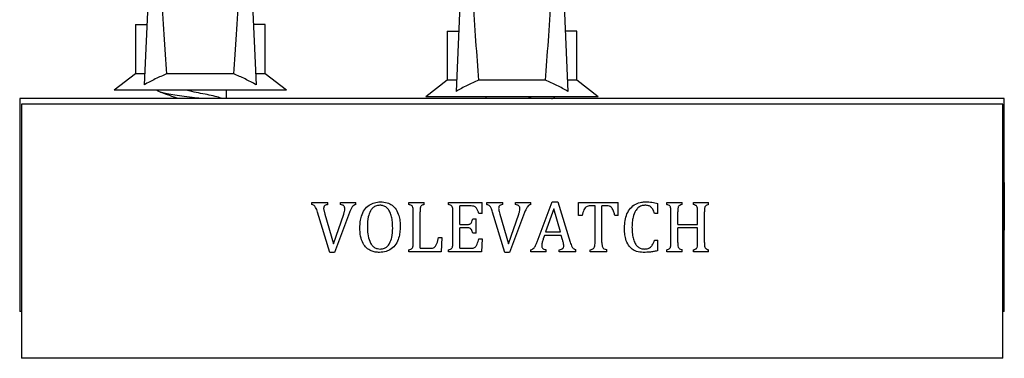
# Model space of a CAD drawing. Units: millimetres. Extents: x 10 to 200, y 13 to 287.
# Drawn here: x 117 to 123, y 83 to 85 of the extents above; entities that cross this region are included whole.
import ezdxf

# ---------------------------------------------------------------- set-up
doc = ezdxf.new("R2010")
doc.units = ezdxf.units.MM

msp = doc.modelspace()

# ---------------------------------------------------------------- linework, layer by layer
at = {"color": 7, "linetype": 'Continuous', "lineweight": 25}
for p, q in [((117.7287, 85.2694), (117.6984, 84.6023)), ((118.3501, 85.2694), (118.3804, 84.6023)), ((119.6287, 85.2297), (119.5984, 84.5626)), ((120.2501, 85.2297), (120.2804, 84.5626)), ((117.6444, 84.9694), (117.6444, 84.6694)), ((117.6444, 84.9694), (117.7113, 84.9694)), ((117.7113, 84.9694), (117.7151, 84.9698)), ((118.3675, 84.9694), (118.3637, 84.9698)), ((118.4344, 84.9694), (118.3675, 84.9694)), ((118.4344, 84.6694), (118.4344, 84.9694)), ((119.5444, 84.9297), (119.5444, 84.6297)), ((119.5444, 84.9297), (119.6113, 84.9297)), ((119.6113, 84.9297), (119.6151, 84.9301)), ((120.2675, 84.9297), (120.2637, 84.9301)), ((120.3344, 84.9297), (120.2675, 84.9297)), ((120.3344, 84.6297), (120.3344, 84.9297)), ((117.6444, 84.6694), (117.5144, 84.5694)), ((117.7014, 84.6694), (117.6444, 84.6694)), ((118.2439, 84.6694), (117.8349, 84.6694)), ((118.4344, 84.6694), (118.3774, 84.6694)), ((118.5644, 84.5694), (118.4344, 84.6694)), ((119.5444, 84.6297), (119.4144, 84.5297)), ((119.6014, 84.6297), (119.5444, 84.6297)), ((120.1439, 84.6297), (119.7349, 84.6297)), ((120.3344, 84.6297), (120.2774, 84.6297)), ((120.4644, 84.5297), (120.3344, 84.6297)), ((118.5644, 84.5694), (117.5144, 84.5694)), ((118.1994, 84.5194), (118.1994, 84.5694)), ((116.9394, 84.5194), (116.9394, 83.2194)), ((122.9394, 84.5194), (116.9394, 84.5194)), ((116.9494, 84.4844), (116.9494, 82.9344)), ((119.9394, 84.4844), (116.9494, 84.4844)), ((117.8794, 84.5287), (117.8794, 84.5194)), ((120.4644, 84.5297), (119.4144, 84.5297)), ((119.7794, 84.5297), (119.7794, 84.5194)), ((122.9294, 84.4844), (119.9394, 84.4844)), ((122.9294, 82.9344), (122.9294, 84.4844)), ((122.9394, 83.8286), (122.9394, 84.5194)), ((122.9294, 84.0194), (122.9339, 84.0194)), ((122.9339, 83.9528), (122.9339, 84.0194)), ((122.9355, 84.0194), (122.9389, 84.0194)), ((122.9355, 84.0069), (122.9355, 84.0194)), ((122.9389, 84.0069), (122.9355, 84.0069)), ((122.9389, 84.0069), (122.9389, 84.0194)), ((122.9339, 83.9528), (122.9326, 83.9528)), ((122.9391, 83.7153), (122.937, 83.9609)), ((122.9385, 83.9481), (122.9393, 83.7682)), ((118.7195, 83.8844), (118.8174, 83.8844)), ((118.7195, 83.8719), (118.7195, 83.8844)), ((118.8174, 83.8719), (118.8174, 83.8844)), ((118.894, 83.8844), (118.9883, 83.8844)), ((118.894, 83.8719), (118.894, 83.8844)), ((118.9883, 83.8719), (118.9883, 83.8844)), ((119.3116, 83.8844), (119.4047, 83.8844)), ((119.3116, 83.8719), (119.3116, 83.8844)), ((119.4047, 83.8719), (119.4047, 83.8844)), ((119.5533, 83.8844), (119.7581, 83.8844)), ((119.5533, 83.8719), (119.5533, 83.8844)), ((119.7581, 83.8178), (119.7581, 83.8844)), ((119.7861, 83.8844), (119.8841, 83.8844)), ((119.7861, 83.8719), (119.7861, 83.8844)), ((119.8841, 83.8719), (119.8841, 83.8844)), ((119.9607, 83.8844), (120.055, 83.8844)), ((119.9607, 83.8719), (119.9607, 83.8844)), ((120.055, 83.8719), (120.055, 83.8844)), ((120.0931, 83.6447), (120.1848, 83.8886)), ((120.1848, 83.8886), (120.2195, 83.8886)), ((120.2195, 83.8886), (120.2943, 83.643)), ((120.3456, 83.8844), (120.5873, 83.8844)), ((120.3456, 83.8053), (120.3456, 83.8844)), ((120.5873, 83.8053), (120.5873, 83.8844)), ((120.8824, 83.8844), (120.9755, 83.8844)), ((120.8824, 83.8719), (120.8824, 83.8844)), ((120.9755, 83.8719), (120.9755, 83.8844)), ((121.0451, 83.8844), (121.1378, 83.8844)), ((121.0451, 83.8719), (121.0451, 83.8844)), ((121.1378, 83.8719), (121.1378, 83.8844)), ((122.9298, 83.9194), (122.9314, 83.9194)), ((122.9314, 83.8319), (122.9314, 83.9194)), ((118.829, 83.5803), (118.754, 83.8259)), ((118.7915, 83.8488), (118.7986, 83.8131)), ((118.9498, 83.8244), (118.8578, 83.5803)), ((119.3373, 83.6406), (119.3373, 83.8283)), ((119.379, 83.6053), (119.379, 83.8281)), ((119.579, 83.6406), (119.579, 83.8283)), ((119.6206, 83.7511), (119.6206, 83.8636)), ((119.6898, 83.8636), (119.6206, 83.8636)), ((119.8956, 83.5803), (119.8206, 83.8259)), ((120.0165, 83.8244), (119.9244, 83.5803)), ((120.1934, 83.8455), (120.1438, 83.7053)), ((120.2346, 83.7053), (120.1934, 83.8455)), ((120.4456, 83.8636), (120.417, 83.8636)), ((120.4456, 83.6412), (120.4456, 83.8636)), ((120.4873, 83.6412), (120.4873, 83.8636)), ((120.516, 83.8636), (120.4873, 83.8636)), ((120.829, 83.8178), (120.829, 83.8787)), ((120.9081, 83.6406), (120.9081, 83.8283)), ((120.9498, 83.7511), (120.9498, 83.8282)), ((121.0706, 83.7511), (121.0706, 83.8282)), ((121.1123, 83.6406), (121.1123, 83.8283)), ((122.9314, 83.8319), (122.9298, 83.8319)), ((122.9393, 83.7682), (122.9393, 83.8286)), ((118.7986, 83.8131), (118.852, 83.6332)), ((118.852, 83.6332), (118.9141, 83.8144)), ((119.6998, 83.7844), (119.7206, 83.7844)), ((119.7206, 83.6969), (119.7206, 83.7844)), ((119.7581, 83.8178), (119.7373, 83.8178)), ((119.8652, 83.8131), (119.9187, 83.6332)), ((119.9187, 83.6332), (119.9808, 83.8144)), ((120.3665, 83.8053), (120.3456, 83.8053)), ((120.5873, 83.8053), (120.5665, 83.8053)), ((120.829, 83.8178), (120.8081, 83.8178)), ((122.9326, 83.7986), (122.9339, 83.7986)), ((122.9339, 83.7986), (122.9337, 83.7194)), ((122.9392, 83.7682), (122.9394, 83.7153)), ((119.6206, 83.7511), (119.6682, 83.7511)), ((119.6206, 83.6053), (119.6206, 83.7303)), ((119.6682, 83.7303), (119.6206, 83.7303)), ((120.1438, 83.7053), (120.2346, 83.7053)), ((120.9498, 83.7511), (121.0706, 83.7511)), ((120.9498, 83.6402), (120.9498, 83.7303)), ((121.0706, 83.7303), (120.9498, 83.7303)), ((121.0706, 83.6402), (121.0706, 83.7303)), ((122.9337, 83.7194), (122.9294, 83.7194)), ((122.9394, 83.7153), (122.9391, 83.7153)), ((122.9394, 83.2194), (122.9394, 83.755)), ((119.4915, 83.6719), (119.5123, 83.6719)), ((119.5123, 83.6719), (119.508, 83.5844)), ((119.7206, 83.6969), (119.6998, 83.6969)), ((119.7373, 83.6636), (119.7581, 83.6636)), ((119.7581, 83.6636), (119.754, 83.5844)), ((120.1375, 83.6844), (120.1302, 83.6639)), ((120.2398, 83.6844), (120.1375, 83.6844)), ((120.2475, 83.6571), (120.2398, 83.6844)), ((120.8081, 83.6553), (120.829, 83.6553)), ((120.829, 83.5914), (120.829, 83.6553)), ((118.8578, 83.5803), (118.829, 83.5803)), ((119.3116, 83.5844), (119.3116, 83.5969)), ((119.508, 83.5844), (119.3116, 83.5844)), ((119.379, 83.6053), (119.4363, 83.6053)), ((119.5533, 83.5844), (119.5533, 83.5969)), ((119.754, 83.5844), (119.5533, 83.5844)), ((119.6206, 83.6053), (119.6876, 83.6053)), ((119.9244, 83.5803), (119.8956, 83.5803)), ((120.054, 83.5844), (120.054, 83.5969)), ((120.1478, 83.5844), (120.054, 83.5844)), ((120.1478, 83.5844), (120.1478, 83.5969)), ((120.2277, 83.5844), (120.2277, 83.5969)), ((120.329, 83.5844), (120.2277, 83.5844)), ((120.329, 83.5844), (120.329, 83.5969)), ((120.416, 83.5844), (120.416, 83.5969)), ((120.5169, 83.5844), (120.416, 83.5844)), ((120.5169, 83.5844), (120.5169, 83.5969)), ((120.8824, 83.5844), (120.8824, 83.5969)), ((120.9755, 83.5844), (120.8824, 83.5844)), ((120.9755, 83.5844), (120.9755, 83.5969)), ((121.0451, 83.5844), (121.0451, 83.5969)), ((121.1378, 83.5844), (121.0451, 83.5844)), ((121.1378, 83.5844), (121.1378, 83.5969)), ((116.9494, 83.2194), (116.9394, 83.2194)), ((122.9394, 83.2194), (122.9294, 83.2194)), ((119.9394, 82.9344), (116.9494, 82.9344)), ((122.9294, 82.9344), (119.9394, 82.9344))]:
    msp.add_line(p, q, dxfattribs=at)
for centre, start_param, end_param in [((118.0394, 92.1119), 2.494951, 2.597491), ((118.0394, 92.1119), 3.685695, 3.788234), ((119.9394, 92.0722), 2.494951, 2.597491), ((119.9394, 92.0722), 3.685695, 3.788234)]:
    msp.add_ellipse(centre, major_axis=(0, 8.6986), ratio=0.04541, start_param=start_param, end_param=end_param, dxfattribs=at)
for points, knots in [([(117.8349, 84.6694), (117.8117, 84.6593), (117.7652, 84.6389), (117.7207, 84.6145), (117.6984, 84.6023)], [0, 0, 0, 0, 0.499007, 1, 1, 1, 1]), ([(118.3804, 84.6023), (118.3582, 84.6145), (118.3137, 84.6389), (118.2672, 84.6592), (118.2439, 84.6694)], [0, 0, 0, 0, 0.499237, 1, 1, 1, 1]), ([(119.7349, 84.6297), (119.7117, 84.6196), (119.6652, 84.5992), (119.6207, 84.5748), (119.5984, 84.5626)], [0, 0, 0, 0, 0.499007, 1, 1, 1, 1]), ([(120.2804, 84.5626), (120.2582, 84.5748), (120.2137, 84.5992), (120.1672, 84.6195), (120.1439, 84.6297)], [0, 0, 0, 0, 0.499237, 1, 1, 1, 1]), ([(118.0387, 84.5194), (118.033, 84.5201), (118.0057, 84.5235), (117.957, 84.5295), (117.8974, 84.5374), (117.847, 84.5457), (117.8081, 84.5534), (117.786, 84.5616), (117.7767, 84.5668), (117.7795, 84.5694), (117.7795, 84.5694)], [0, 0, 0, 0, 0.04166, 0.201384, 0.361257, 0.522329, 0.681154, 0.842284, 0.998167, 1, 1, 1, 1]), ([(117.798, 84.5572), (117.8162, 84.551), (117.852, 84.5388), (117.8866, 84.5262), (117.9037, 84.52)], [0, 0, 0, 0, 0.506796, 1, 1, 1, 1]), ([(118.1747, 84.5188), (118.1643, 84.5221), (118.143, 84.5291), (118.0953, 84.5397), (118.0423, 84.5503), (117.9915, 84.5603), (117.9641, 84.5666), (117.9521, 84.5694)], [0, 0, 0, 0, 0.202731, 0.413872, 0.62392, 0.83444, 1, 1, 1, 1]), ([(120.0643, 84.5194), (120.0549, 84.5224), (120.044, 84.5258), (120.0284, 84.5293), (120.0263, 84.5297)], [0, 0, 0, 0, 0.86303, 1, 1, 1, 1]), ([(120.1814, 84.5177), (120.1886, 84.5204), (120.1993, 84.5245), (120.1978, 84.5284), (120.1974, 84.5297)], [0, 0, 0, 0, 0.669419, 1, 1, 1, 1]), ([(122.937, 83.9609), (122.937, 83.9659), (122.9369, 83.9765), (122.9366, 83.9902), (122.9363, 84.0006), (122.9359, 84.005), (122.9356, 84.0064), (122.9355, 84.0069)], [0, 0, 0, 0, 0.2576352, 0.5453034, 0.7190968, 0.894175, 1, 1, 1, 1]), ([(122.9389, 84.0069), (122.9388, 84.006), (122.9386, 84.0048), (122.9384, 83.9997), (122.9383, 83.9949), (122.9383, 83.9894), (122.9383, 83.9856), (122.9383, 83.9838)], [0, 0, 0, 0, 0.414188, 0.571431, 0.703916, 0.866981, 1, 1, 1, 1]), ([(122.9326, 83.9528), (122.9325, 83.9585), (122.9322, 83.9699), (122.9317, 83.9837), (122.9311, 83.9934), (122.9302, 83.9984), (122.9294, 83.9985), (122.929, 83.9986)], [0, 0, 0, 0, 0.2476118, 0.4931297, 0.6332599, 0.7748646, 1, 1, 1, 1]), ([(122.9383, 83.9838), (122.9383, 83.9808), (122.9383, 83.9746), (122.9384, 83.9626), (122.9384, 83.9539), (122.9385, 83.9481)], [0, 0, 0, 0, 0.250794, 0.501831, 1, 1, 1, 1]), ([(119.0123, 83.7319), (119.0128, 83.7438), (119.0137, 83.7675), (119.0217, 83.8045), (119.038, 83.8413), (119.0668, 83.8693), (119.1011, 83.8853), (119.1247, 83.8875), (119.1366, 83.8886)], [0, 0, 0, 0, 0.155895, 0.311337, 0.494418, 0.679393, 0.838145, 1, 1, 1, 1]), ([(119.1366, 83.8886), (119.1508, 83.8877), (119.1762, 83.886), (119.2101, 83.8693), (119.2358, 83.842), (119.2503, 83.8076), (119.2571, 83.7718), (119.2578, 83.7495), (119.2581, 83.7383)], [0, 0, 0, 0, 0.197102, 0.353443, 0.510296, 0.699289, 0.84942, 1, 1, 1, 1]), ([(120.6248, 83.7314), (120.6255, 83.7457), (120.6269, 83.7741), (120.6382, 83.8151), (120.6598, 83.8512), (120.6916, 83.8765), (120.7249, 83.8871), (120.7456, 83.8882), (120.7538, 83.8886)], [0, 0, 0, 0, 0.183959, 0.366894, 0.543956, 0.721762, 0.889755, 1, 1, 1, 1]), ([(120.7538, 83.8886), (120.7602, 83.8885), (120.7729, 83.8882), (120.7982, 83.8862), (120.8167, 83.8817), (120.829, 83.8787)], [0, 0, 0, 0, 0.2507029, 0.5015023, 1, 1, 1, 1]), ([(122.9294, 83.9026), (122.9294, 83.9029), (122.9296, 83.908), (122.9297, 83.9139), (122.9298, 83.9194)], [0, 0, 0, 0, 0.053163, 1, 1, 1, 1]), ([(118.754, 83.8259), (118.751, 83.8361), (118.7473, 83.8488), (118.7388, 83.8617), (118.7313, 83.8686), (118.7242, 83.8706), (118.7195, 83.8719)], [0, 0, 0, 0, 0.500721, 0.625536, 0.750314, 1, 1, 1, 1]), ([(118.8174, 83.8719), (118.811, 83.8709), (118.803, 83.8697), (118.7956, 83.8633), (118.792, 83.8575), (118.7917, 83.8523), (118.7915, 83.8488)], [0, 0, 0, 0, 0.49696, 0.624808, 0.74839, 1, 1, 1, 1]), ([(118.9206, 83.8462), (118.9205, 83.8494), (118.9202, 83.8547), (118.9175, 83.8614), (118.9127, 83.8663), (118.9046, 83.87), (118.898, 83.8712), (118.894, 83.8719)], [0, 0, 0, 0, 0.222739, 0.360602, 0.499394, 0.704209, 1, 1, 1, 1]), ([(118.9141, 83.8144), (118.9149, 83.817), (118.9165, 83.8223), (118.9194, 83.8327), (118.9202, 83.8408), (118.9206, 83.8462)], [0, 0, 0, 0, 0.25119, 0.502441, 1, 1, 1, 1]), ([(118.9883, 83.8719), (118.9836, 83.8706), (118.9749, 83.8681), (118.9642, 83.8567), (118.9566, 83.8418), (118.9521, 83.8303), (118.9498, 83.8244)], [0, 0, 0, 0, 0.227759, 0.428572, 0.711157, 1, 1, 1, 1]), ([(119.135, 83.8678), (119.1254, 83.8669), (119.1087, 83.8654), (119.089, 83.8508), (119.0729, 83.8292), (119.0599, 83.7908), (119.0588, 83.7581), (119.0581, 83.738)], [0, 0, 0, 0, 0.172133, 0.3005, 0.428161, 0.648625, 1, 1, 1, 1]), ([(119.2123, 83.7291), (119.2119, 83.7449), (119.2112, 83.7705), (119.2041, 83.8052), (119.1942, 83.8307), (119.1796, 83.8516), (119.1608, 83.8637), (119.145, 83.8674), (119.1367, 83.8677), (119.135, 83.8678)], [0, 0, 0, 0, 0.264334, 0.429559, 0.594028, 0.723844, 0.854883, 0.970436, 1, 1, 1, 1]), ([(119.3373, 83.8283), (119.3376, 83.8373), (119.3379, 83.8487), (119.3328, 83.8614), (119.3265, 83.8674), (119.3188, 83.8699), (119.3133, 83.8714), (119.3116, 83.8719)], [0, 0, 0, 0, 0.459976, 0.579398, 0.700121, 0.903893, 1, 1, 1, 1]), ([(119.4047, 83.8719), (119.3987, 83.8705), (119.3908, 83.8686), (119.3836, 83.8613), (119.3791, 83.8505), (119.379, 83.839), (119.379, 83.8297), (119.379, 83.8281)], [0, 0, 0, 0, 0.314797, 0.417575, 0.520146, 0.916489, 1, 1, 1, 1]), ([(119.579, 83.8283), (119.5792, 83.8374), (119.5796, 83.8488), (119.5744, 83.8615), (119.5679, 83.8675), (119.5602, 83.8699), (119.5548, 83.8715), (119.5533, 83.8719)], [0, 0, 0, 0, 0.464834, 0.584617, 0.705668, 0.914857, 1, 1, 1, 1]), ([(119.7373, 83.8178), (119.7354, 83.8235), (119.7317, 83.8349), (119.7246, 83.8487), (119.7159, 83.8584), (119.7043, 83.8634), (119.6953, 83.8635), (119.6898, 83.8636)], [0, 0, 0, 0, 0.247619, 0.493143, 0.633314, 0.774959, 1, 1, 1, 1]), ([(119.8206, 83.8259), (119.8191, 83.8309), (119.8158, 83.8418), (119.8102, 83.8557), (119.8016, 83.8661), (119.7933, 83.8701), (119.788, 83.8715), (119.7861, 83.8719)], [0, 0, 0, 0, 0.257726, 0.556339, 0.730935, 0.906818, 1, 1, 1, 1]), ([(119.8841, 83.8719), (119.8789, 83.8711), (119.8716, 83.8699), (119.8634, 83.8648), (119.8598, 83.8597), (119.8584, 83.8541), (119.8582, 83.8505), (119.8581, 83.8488)], [0, 0, 0, 0, 0.4001084, 0.5620422, 0.7253498, 0.8687164, 1, 1, 1, 1]), ([(119.8581, 83.8488), (119.8583, 83.8458), (119.8585, 83.8396), (119.8609, 83.8276), (119.8635, 83.8189), (119.8652, 83.8131)], [0, 0, 0, 0, 0.250794, 0.501831, 1, 1, 1, 1]), ([(119.9873, 83.8462), (119.9872, 83.8494), (119.9869, 83.8546), (119.9841, 83.8614), (119.9792, 83.8664), (119.9711, 83.8701), (119.9645, 83.8713), (119.9607, 83.8719)], [0, 0, 0, 0, 0.228046, 0.372508, 0.518159, 0.722252, 1, 1, 1, 1]), ([(119.9808, 83.8144), (119.9816, 83.8171), (119.9831, 83.8223), (119.9861, 83.8328), (119.9868, 83.8409), (119.9873, 83.8462)], [0, 0, 0, 0, 0.252525, 0.505096, 1, 1, 1, 1]), ([(120.055, 83.8719), (120.0506, 83.8707), (120.0423, 83.8684), (120.032, 83.8583), (120.0239, 83.8433), (120.0192, 83.8313), (120.0165, 83.8244)], [0, 0, 0, 0, 0.207709, 0.397326, 0.653916, 1, 1, 1, 1]), ([(120.417, 83.8636), (120.4122, 83.8635), (120.4042, 83.8634), (120.3934, 83.8596), (120.3844, 83.8518), (120.3738, 83.8338), (120.3695, 83.817), (120.3665, 83.8053)], [0, 0, 0, 0, 0.1687563, 0.2820589, 0.3955373, 0.5804367, 1, 1, 1, 1]), ([(120.5665, 83.8053), (120.5645, 83.8124), (120.5605, 83.827), (120.5532, 83.8449), (120.5432, 83.8568), (120.5313, 83.8635), (120.5217, 83.8636), (120.516, 83.8636)], [0, 0, 0, 0, 0.258525, 0.531419, 0.665605, 0.800773, 1, 1, 1, 1]), ([(120.7495, 83.8678), (120.742, 83.8671), (120.7266, 83.8656), (120.7067, 83.8526), (120.6882, 83.8295), (120.677, 83.7992), (120.6714, 83.7655), (120.6709, 83.7453), (120.6706, 83.7352)], [0, 0, 0, 0, 0.1333639, 0.2751145, 0.407613, 0.6501641, 0.8249014, 1, 1, 1, 1]), ([(120.8081, 83.8178), (120.8051, 83.827), (120.8001, 83.8416), (120.7864, 83.8577), (120.7698, 83.8667), (120.7569, 83.8674), (120.7495, 83.8678)], [0, 0, 0, 0, 0.33613, 0.535054, 0.735483, 1, 1, 1, 1]), ([(120.9081, 83.8283), (120.9084, 83.8372), (120.9087, 83.8484), (120.9038, 83.8611), (120.8978, 83.8671), (120.8901, 83.8697), (120.8845, 83.8713), (120.8824, 83.8719)], [0, 0, 0, 0, 0.448764, 0.5676, 0.687812, 0.88204, 1, 1, 1, 1]), ([(120.9755, 83.8719), (120.9709, 83.8708), (120.9641, 83.8691), (120.9563, 83.8637), (120.952, 83.8566), (120.9499, 83.8444), (120.9499, 83.8345), (120.9498, 83.8282)], [0, 0, 0, 0, 0.257279, 0.376067, 0.496177, 0.677214, 1, 1, 1, 1]), ([(121.0706, 83.8282), (121.0706, 83.8331), (121.0705, 83.8428), (121.0693, 83.8552), (121.0644, 83.8639), (121.0562, 83.8688), (121.0496, 83.8707), (121.0451, 83.8719)], [0, 0, 0, 0, 0.249507, 0.497474, 0.623155, 0.748351, 1, 1, 1, 1]), ([(121.1378, 83.8719), (121.1339, 83.8709), (121.1279, 83.8692), (121.1205, 83.8655), (121.1164, 83.8607), (121.1121, 83.8498), (121.1124, 83.8385), (121.1123, 83.8295), (121.1123, 83.8283)], [0, 0, 0, 0, 0.2232548, 0.3442194, 0.444783, 0.5447159, 0.9374586, 1, 1, 1, 1]), ([(119.6682, 83.7511), (119.6718, 83.7512), (119.6775, 83.7514), (119.6852, 83.7543), (119.6909, 83.7596), (119.6963, 83.7698), (119.6984, 83.7786), (119.6998, 83.7844)], [0, 0, 0, 0, 0.205816, 0.337044, 0.469, 0.651948, 1, 1, 1, 1]), ([(122.9294, 83.7409), (122.9296, 83.741), (122.9301, 83.7412), (122.9307, 83.7443), (122.9314, 83.7522), (122.9321, 83.7704), (122.9324, 83.787), (122.9326, 83.7986)], [0, 0, 0, 0, 0.094061, 0.217427, 0.34155, 0.540231, 1, 1, 1, 1]), ([(119.1319, 83.5803), (119.1233, 83.5807), (119.1061, 83.5817), (119.0787, 83.5893), (119.0521, 83.6061), (119.0286, 83.6372), (119.0142, 83.6806), (119.013, 83.7143), (119.0123, 83.7319)], [0, 0, 0, 0, 0.120323, 0.240122, 0.394154, 0.548068, 0.764279, 1, 1, 1, 1]), ([(119.0581, 83.738), (119.0585, 83.7229), (119.0593, 83.6925), (119.0682, 83.654), (119.0829, 83.6267), (119.0992, 83.6105), (119.118, 83.6026), (119.1309, 83.6016), (119.1368, 83.6011)], [0, 0, 0, 0, 0.254308, 0.510318, 0.654226, 0.775543, 0.897302, 1, 1, 1, 1]), ([(119.2581, 83.7383), (119.2577, 83.7264), (119.2568, 83.7026), (119.2493, 83.6658), (119.2336, 83.6291), (119.2056, 83.6008), (119.1702, 83.5839), (119.1454, 83.5816), (119.1319, 83.5803)], [0, 0, 0, 0, 0.154257, 0.308062, 0.486499, 0.666933, 0.818799, 1, 1, 1, 1]), ([(119.1368, 83.6011), (119.1452, 83.602), (119.1602, 83.6035), (119.1802, 83.6162), (119.1971, 83.6387), (119.2103, 83.6776), (119.2116, 83.7099), (119.2123, 83.7291)], [0, 0, 0, 0, 0.155536, 0.27542, 0.422973, 0.656927, 1, 1, 1, 1]), ([(119.6998, 83.6969), (119.6979, 83.7049), (119.6954, 83.7153), (119.6874, 83.7253), (119.6809, 83.7291), (119.6743, 83.7301), (119.6698, 83.7302), (119.6682, 83.7303)], [0, 0, 0, 0, 0.471998, 0.61513, 0.735647, 0.905572, 1, 1, 1, 1]), ([(120.7385, 83.5803), (120.7248, 83.5812), (120.7008, 83.5828), (120.6696, 83.5993), (120.6461, 83.6254), (120.6322, 83.6594), (120.6258, 83.6963), (120.6251, 83.7197), (120.6248, 83.7314)], [0, 0, 0, 0, 0.194287, 0.339856, 0.485618, 0.677308, 0.838375, 1, 1, 1, 1]), ([(120.6706, 83.7352), (120.6711, 83.7204), (120.6718, 83.6955), (120.6783, 83.6613), (120.6881, 83.6358), (120.7026, 83.616), (120.7201, 83.6043), (120.7349, 83.6014), (120.7426, 83.6011), (120.7441, 83.6011)], [0, 0, 0, 0, 0.258711, 0.43292, 0.605908, 0.732477, 0.860063, 0.97261, 1, 1, 1, 1]), ([(119.3116, 83.5969), (119.3155, 83.598), (119.3215, 83.5997), (119.3289, 83.6033), (119.3333, 83.6083), (119.3378, 83.6206), (119.3375, 83.6318), (119.3373, 83.6406)], [0, 0, 0, 0, 0.211709, 0.330229, 0.427431, 0.553633, 1, 1, 1, 1]), ([(119.4363, 83.6053), (119.4429, 83.6054), (119.4529, 83.6055), (119.4658, 83.6105), (119.4751, 83.6197), (119.4847, 83.6405), (119.4887, 83.6591), (119.4915, 83.6719)], [0, 0, 0, 0, 0.202342, 0.309056, 0.416265, 0.599259, 1, 1, 1, 1]), ([(119.5533, 83.5969), (119.5573, 83.5981), (119.5635, 83.5998), (119.5713, 83.6038), (119.5758, 83.6096), (119.5792, 83.622), (119.5791, 83.6326), (119.579, 83.6406)], [0, 0, 0, 0, 0.221366, 0.335555, 0.451608, 0.590266, 1, 1, 1, 1]), ([(119.6876, 83.6053), (119.6925, 83.6054), (119.7007, 83.6056), (119.7116, 83.6094), (119.7207, 83.6177), (119.73, 83.6361), (119.7344, 83.6525), (119.7373, 83.6636)], [0, 0, 0, 0, 0.173977, 0.286877, 0.4005, 0.597624, 1, 1, 1, 1]), ([(120.054, 83.5969), (120.0575, 83.5978), (120.0651, 83.5998), (120.0765, 83.6102), (120.0855, 83.6258), (120.0907, 83.6386), (120.0931, 83.6447)], [0, 0, 0, 0, 0.168373, 0.356584, 0.696124, 1, 1, 1, 1]), ([(120.1302, 83.6639), (120.129, 83.6605), (120.1267, 83.6537), (120.1224, 83.6402), (120.1213, 83.6297), (120.1206, 83.6227)], [0, 0, 0, 0, 0.252309, 0.504657, 1, 1, 1, 1]), ([(120.2548, 83.6204), (120.2546, 83.6236), (120.2543, 83.6299), (120.2518, 83.6421), (120.2492, 83.6511), (120.2475, 83.6571)], [0, 0, 0, 0, 0.250861, 0.501885, 1, 1, 1, 1]), ([(120.2943, 83.643), (120.2958, 83.638), (120.2991, 83.6276), (120.3046, 83.6141), (120.3126, 83.6037), (120.3212, 83.599), (120.3268, 83.5975), (120.329, 83.5969)], [0, 0, 0, 0, 0.256603, 0.532082, 0.710202, 0.890081, 1, 1, 1, 1]), ([(120.416, 83.5969), (120.4216, 83.5982), (120.4298, 83.6), (120.4389, 83.6064), (120.4437, 83.6153), (120.4455, 83.6272), (120.4456, 83.6365), (120.4456, 83.6412)], [0, 0, 0, 0, 0.283504, 0.411907, 0.540904, 0.76886, 1, 1, 1, 1]), ([(120.4873, 83.6412), (120.4874, 83.635), (120.4875, 83.6256), (120.4901, 83.614), (120.4939, 83.6068), (120.5017, 83.6007), (120.51, 83.5986), (120.5158, 83.5972), (120.5169, 83.5969)], [0, 0, 0, 0, 0.305136, 0.462089, 0.580389, 0.699205, 0.941652, 1, 1, 1, 1]), ([(120.7441, 83.6011), (120.7527, 83.6015), (120.7665, 83.6021), (120.7839, 83.6111), (120.7987, 83.6281), (120.8044, 83.6443), (120.8081, 83.6553)], [0, 0, 0, 0, 0.279383, 0.455806, 0.63216, 1, 1, 1, 1]), ([(120.8824, 83.5969), (120.8861, 83.598), (120.892, 83.5996), (120.8994, 83.603), (120.904, 83.608), (120.9087, 83.6204), (120.9084, 83.6317), (120.9081, 83.6406)], [0, 0, 0, 0, 0.203319, 0.331815, 0.430175, 0.552382, 1, 1, 1, 1]), ([(120.9498, 83.6402), (120.9495, 83.6309), (120.9492, 83.6194), (120.9547, 83.6069), (120.9614, 83.601), (120.9689, 83.5987), (120.9743, 83.5973), (120.9755, 83.5969)], [0, 0, 0, 0, 0.465097, 0.580314, 0.696331, 0.928014, 1, 1, 1, 1]), ([(121.0451, 83.5969), (121.0496, 83.5981), (121.0562, 83.5998), (121.0643, 83.6047), (121.0693, 83.6132), (121.0705, 83.6256), (121.0706, 83.6353), (121.0706, 83.6402)], [0, 0, 0, 0, 0.251468, 0.376311, 0.501373, 0.750048, 1, 1, 1, 1]), ([(121.1123, 83.6406), (121.1123, 83.6403), (121.1124, 83.6354), (121.1121, 83.6256), (121.1137, 83.6134), (121.1187, 83.6049), (121.1267, 83.5997), (121.1334, 83.598), (121.1378, 83.5969)], [0, 0, 0, 0, 0.013894, 0.249985, 0.49745, 0.622944, 0.748137, 1, 1, 1, 1]), ([(120.1206, 83.6227), (120.1208, 83.6192), (120.1211, 83.6136), (120.1247, 83.6067), (120.1304, 83.6017), (120.1384, 83.5985), (120.1448, 83.5974), (120.1478, 83.5969)], [0, 0, 0, 0, 0.246145, 0.392597, 0.539697, 0.780472, 1, 1, 1, 1]), ([(120.2277, 83.5969), (120.2323, 83.5978), (120.2389, 83.5991), (120.2469, 83.6027), (120.2514, 83.6067), (120.2544, 83.6127), (120.2546, 83.6175), (120.2548, 83.6204)], [0, 0, 0, 0, 0.343605, 0.5077977, 0.645679, 0.7845978, 1, 1, 1, 1]), ([(120.829, 83.5914), (120.8216, 83.5897), (120.8067, 83.5862), (120.7766, 83.5812), (120.7537, 83.5806), (120.7385, 83.5803)], [0, 0, 0, 0, 0.2506955, 0.5014873, 1, 1, 1, 1])]:
    msp.add_open_spline(points, degree=3, knots=knots, dxfattribs=at)

doc.saveas('drawing.dxf')
